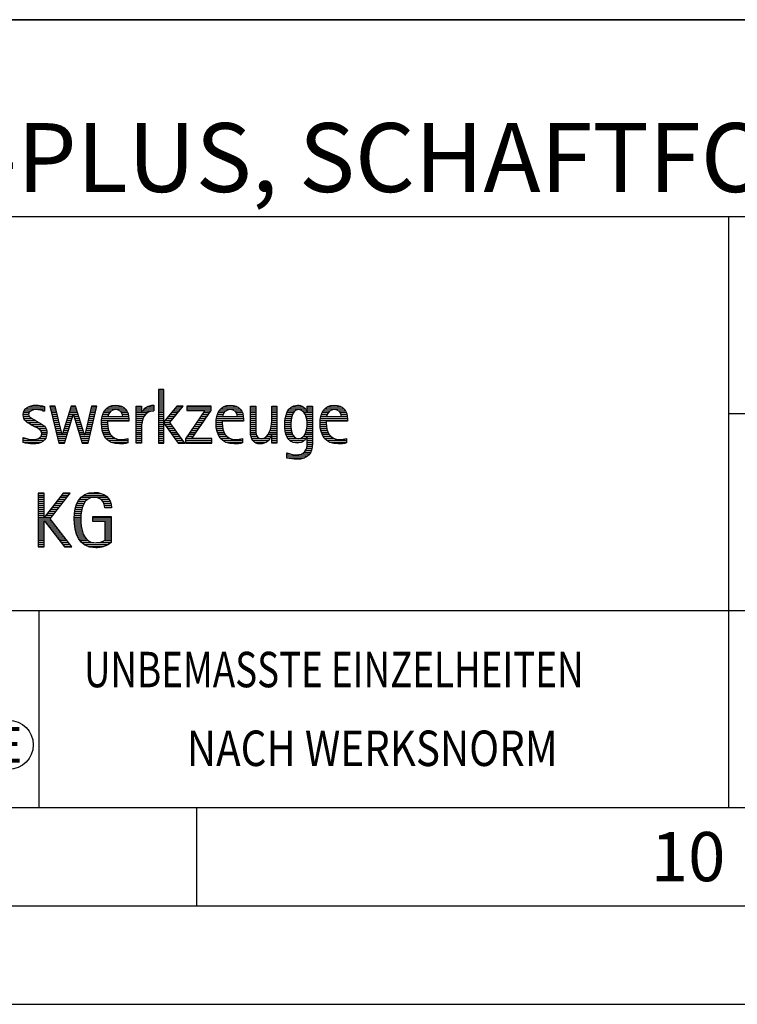
# Model space of a CAD drawing. Units: millimetres. Extents: x 0 to 594, y 0 to 420.
# Drawn here: x 438 to 474, y 0 to 50 of the extents above; entities that cross this region are included whole.
import ezdxf

# ---------------------------------------------------------------- set-up
doc = ezdxf.new("R2010")
doc.units = ezdxf.units.MM
doc.header["$LTSCALE"] = 32.67
doc.layers.add('607765017-000-00-ED1_FORMAT', color=7, linetype='CONTINUOUS')
doc.styles.get("Standard").update_dxf_attribs({"font": 'TXT.SHX', "width": 0.7})

# ---------------------------------------------------------------- blocks, each defined once
blk = doc.blocks.new('TITLEBLOCK_BL1', base_point=(489, 30))
at = {"layer": '607765017-000-00-ED1_FORMAT', "color": 7, "linetype": 'CONTINUOUS'}
for p, q in [((584, 50), (394, 50)), ((394, 40), (584, 40)), ((474, 40), (474, 10)), ((394, 20), (584, 20))]:
    blk.add_line(p, q, dxfattribs=at)
at = {"layer": '607765017-000-00-ED1_FORMAT', "color": 3, "linetype": 'CONTINUOUS'}
for p, q in [((474, 30), (514, 30)), ((439, 20), (439, 10))]:
    blk.add_line(p, q, dxfattribs=at)
at = {"layer": '607765017-000-00-ED1_FORMAT', "color": 2, "linetype": 'CONTINUOUS'}
for s, width, p in [('UNBEMASSTE EINZELHEITEN', 0.76087, (441.286, 16.1)), ('NACH WERKSNORM', 0.835034, (446.514, 12.1))]:
    blk.add_text(s, height=1.8, dxfattribs=dict(at, width=width)).set_placement(p)
blk = doc.blocks.new('FIRMENLOGO_BL3', base_point=(425.34, 30.061))
at = {"layer": '607765017-000-00-ED1_FORMAT', "color": 9, "linetype": 'CONTINUOUS'}
for p, q in [((445.335, 31.227), (445.066, 31.227)), ((445.066, 31.227), (445.066, 28.499)), ((445.066, 31.145), (445.335, 31.145)), ((445.066, 31.045), (445.335, 31.045)), ((445.335, 29.586), (445.335, 31.227)), ((445.066, 30.945), (445.335, 30.945)), ((445.066, 30.845), (445.335, 30.845)), ((445.066, 30.745), (445.335, 30.745)), ((445.066, 30.645), (445.335, 30.645)), ((445.066, 30.545), (445.335, 30.545)), ((438.218, 30.045), (438.498, 30.045)), ((438.254, 30.145), (438.609, 30.145)), ((438.324, 30.245), (439.292, 30.245)), ((438.465, 30.345), (439.292, 30.345)), ((439.188, 30.145), (439.292, 30.145)), ((439.83, 30.381), (439.561, 30.381)), ((439.561, 30.381), (440.016, 28.499)), ((439.57, 30.345), (439.839, 30.345)), ((439.594, 30.245), (439.862, 30.245)), ((439.618, 30.145), (439.886, 30.145)), ((439.642, 30.045), (439.909, 30.045)), ((440.174, 28.918), (439.83, 30.381)), ((440.633, 30.381), (440.182, 28.918)), ((440.529, 30.045), (440.97, 30.045)), ((440.56, 30.145), (440.939, 30.145)), ((440.591, 30.245), (440.908, 30.245)), ((440.622, 30.345), (440.877, 30.345)), ((440.866, 30.381), (440.633, 30.381)), ((441.32, 28.918), (440.866, 30.381)), ((441.668, 30.381), (441.329, 28.918)), ((441.498, 28.499), (441.938, 30.381)), ((441.59, 30.045), (441.859, 30.045)), ((441.614, 30.145), (441.883, 30.145)), ((441.637, 30.245), (441.906, 30.245)), ((441.66, 30.345), (441.929, 30.345)), ((441.938, 30.381), (441.668, 30.381)), ((442.279, 30.045), (442.586, 30.045)), ((442.335, 30.145), (442.691, 30.145)), ((442.419, 30.245), (443.379, 30.245)), ((442.554, 30.345), (443.251, 30.345)), ((443.097, 30.145), (443.458, 30.145)), ((443.2, 30.045), (443.507, 30.045)), ((443.939, 30.345), (444.207, 30.345)), ((443.939, 30.245), (444.207, 30.245)), ((443.939, 30.145), (444.207, 30.145)), ((443.939, 30.045), (444.207, 30.045)), ((444.229, 30.045), (444.52, 30.045)), ((444.286, 30.145), (444.844, 30.145)), ((444.368, 30.245), (444.844, 30.245)), ((444.5, 30.345), (444.844, 30.345)), ((445.066, 30.445), (445.335, 30.445)), ((445.066, 30.345), (445.335, 30.345)), ((445.066, 30.245), (445.335, 30.245)), ((445.066, 30.145), (445.335, 30.145)), ((445.066, 30.045), (445.335, 30.045)), ((445.995, 30.381), (445.342, 29.586)), ((445.647, 29.546), (446.323, 30.381)), ((445.719, 30.045), (446.051, 30.045)), ((445.801, 30.145), (446.132, 30.145)), ((445.883, 30.245), (446.213, 30.245)), ((445.965, 30.345), (446.294, 30.345)), ((446.323, 30.381), (445.995, 30.381)), ((447.422, 30.156), (446.438, 28.72)), ((447.75, 30.381), (446.509, 30.381)), ((446.509, 30.381), (446.509, 30.156)), ((446.509, 30.345), (447.75, 30.345)), ((446.509, 30.245), (447.75, 30.245)), ((446.509, 30.156), (447.422, 30.156)), ((446.77, 28.724), (447.75, 30.152)), ((447.346, 30.045), (447.677, 30.045)), ((447.415, 30.145), (447.746, 30.145)), ((447.75, 30.152), (447.75, 30.381)), ((448.099, 30.045), (448.407, 30.045)), ((448.156, 30.145), (448.512, 30.145)), ((448.24, 30.245), (449.2, 30.245)), ((448.375, 30.345), (449.072, 30.345)), ((448.918, 30.145), (449.279, 30.145)), ((449.021, 30.045), (449.329, 30.045)), ((449.744, 30.345), (450.012, 30.345)), ((449.744, 30.245), (450.012, 30.245)), ((449.744, 30.145), (450.012, 30.145)), ((449.744, 30.045), (450.012, 30.045)), ((450.82, 30.345), (451.088, 30.345)), ((450.82, 30.245), (451.088, 30.245)), ((450.82, 30.145), (451.088, 30.145)), ((450.82, 30.045), (451.088, 30.045)), ((451.594, 30.045), (451.918, 30.045)), ((451.644, 30.145), (452.009, 30.145)), ((451.717, 30.245), (452.522, 30.245)), ((451.838, 30.345), (452.405, 30.345)), ((452.361, 30.145), (452.585, 30.145)), ((452.463, 30.045), (452.891, 30.045)), ((452.623, 30.345), (452.891, 30.345)), ((452.623, 30.245), (452.891, 30.245)), ((452.623, 30.145), (452.891, 30.145)), ((453.379, 30.045), (453.686, 30.045)), ((453.435, 30.145), (453.791, 30.145)), ((453.519, 30.245), (454.479, 30.245)), ((453.654, 30.345), (454.351, 30.345)), ((454.197, 30.145), (454.558, 30.145)), ((454.3, 30.045), (454.607, 30.045)), ((438.206, 29.945), (438.475, 29.945)), ((438.212, 29.845), (438.519, 29.845)), ((438.239, 29.745), (438.65, 29.745)), ((438.302, 29.645), (438.834, 29.645)), ((438.41, 29.545), (439.002, 29.545)), ((439.666, 29.945), (439.933, 29.945)), ((439.69, 29.845), (439.956, 29.845)), ((439.715, 29.745), (439.98, 29.745)), ((439.739, 29.645), (440.003, 29.645)), ((439.763, 29.545), (440.027, 29.545)), ((440.308, 28.499), (440.748, 29.942)), ((440.375, 29.545), (440.627, 29.545)), ((440.406, 29.645), (440.657, 29.645)), ((440.437, 29.745), (440.688, 29.745)), ((440.468, 29.845), (440.718, 29.845)), ((440.498, 29.945), (441.001, 29.945)), ((440.748, 29.942), (440.755, 29.942)), ((440.755, 29.942), (441.198, 28.499)), ((440.785, 29.845), (441.032, 29.845)), ((440.816, 29.745), (441.063, 29.745)), ((440.846, 29.645), (441.094, 29.645)), ((440.877, 29.545), (441.126, 29.545)), ((441.475, 29.545), (441.743, 29.545)), ((441.498, 29.645), (441.766, 29.645)), ((441.521, 29.745), (441.789, 29.745)), ((441.544, 29.845), (441.813, 29.845)), ((441.567, 29.945), (441.836, 29.945)), ((442.176, 29.545), (442.483, 29.545)), ((442.183, 29.645), (443.566, 29.645)), ((442.193, 29.745), (443.565, 29.745)), ((442.213, 29.845), (442.503, 29.845)), ((442.24, 29.945), (442.533, 29.945)), ((443.246, 29.945), (443.538, 29.945)), ((443.259, 29.845), (443.556, 29.845)), ((443.939, 29.945), (444.404, 29.945)), ((443.939, 29.845), (444.336, 29.845)), ((443.939, 29.745), (444.288, 29.745)), ((443.939, 29.645), (444.253, 29.645)), ((443.939, 29.545), (444.232, 29.545)), ((445.066, 29.945), (445.335, 29.945)), ((445.066, 29.845), (445.335, 29.845)), ((445.066, 29.745), (445.335, 29.745)), ((445.066, 29.645), (445.335, 29.645)), ((445.066, 29.545), (445.648, 29.545)), ((445.342, 29.586), (445.335, 29.586)), ((445.335, 28.499), (445.335, 29.503)), ((445.335, 29.503), (445.342, 29.503)), ((445.342, 29.503), (446.073, 28.499)), ((445.39, 29.645), (445.727, 29.645)), ((445.472, 29.745), (445.808, 29.745)), ((445.554, 29.845), (445.889, 29.845)), ((445.637, 29.945), (445.97, 29.945)), ((446.406, 28.499), (445.647, 29.546)), ((447.003, 29.545), (447.334, 29.545)), ((447.072, 29.645), (447.402, 29.645)), ((447.14, 29.745), (447.471, 29.745)), ((447.209, 29.845), (447.54, 29.845)), ((447.278, 29.945), (447.608, 29.945)), ((447.996, 29.545), (448.304, 29.545)), ((448.003, 29.645), (449.388, 29.645)), ((448.013, 29.745), (449.387, 29.745)), ((448.033, 29.845), (448.324, 29.845)), ((448.06, 29.945), (448.354, 29.945)), ((449.066, 29.945), (449.359, 29.945)), ((449.079, 29.845), (449.377, 29.845)), ((449.744, 29.945), (450.012, 29.945)), ((449.744, 29.845), (450.012, 29.845)), ((449.744, 29.745), (450.012, 29.745)), ((449.744, 29.645), (450.012, 29.645)), ((449.744, 29.545), (450.012, 29.545)), ((450.816, 29.545), (451.088, 29.545)), ((450.82, 29.945), (451.088, 29.945)), ((450.82, 29.845), (451.088, 29.845)), ((450.82, 29.745), (451.088, 29.745)), ((450.82, 29.645), (451.088, 29.645)), ((451.485, 29.545), (451.793, 29.545)), ((451.494, 29.645), (451.8, 29.645)), ((451.508, 29.745), (451.815, 29.745)), ((451.528, 29.845), (451.837, 29.845)), ((451.557, 29.945), (451.869, 29.945)), ((452.522, 29.945), (452.891, 29.945)), ((452.562, 29.845), (452.891, 29.845)), ((452.59, 29.745), (452.891, 29.745)), ((452.61, 29.645), (452.891, 29.645)), ((452.62, 29.545), (452.891, 29.545)), ((453.276, 29.545), (453.583, 29.545)), ((453.283, 29.645), (454.667, 29.645)), ((453.293, 29.745), (454.665, 29.745)), ((453.313, 29.845), (453.603, 29.845)), ((453.34, 29.945), (453.633, 29.945)), ((454.345, 29.945), (454.638, 29.945)), ((454.358, 29.845), (454.656, 29.845)), ((438.577, 29.445), (439.164, 29.445)), ((438.764, 29.345), (439.288, 29.345)), ((438.95, 29.245), (439.359, 29.245)), ((439.079, 29.145), (439.396, 29.145)), ((439.134, 29.045), (439.409, 29.045)), ((439.787, 29.445), (440.05, 29.445)), ((439.811, 29.345), (440.074, 29.345)), ((439.836, 29.245), (440.097, 29.245)), ((439.86, 29.145), (440.121, 29.145)), ((439.884, 29.045), (440.144, 29.045)), ((440.221, 29.045), (440.474, 29.045)), ((440.252, 29.145), (440.505, 29.145)), ((440.283, 29.245), (440.535, 29.245)), ((440.314, 29.345), (440.566, 29.345)), ((440.345, 29.445), (440.596, 29.445)), ((440.908, 29.445), (441.157, 29.445)), ((440.938, 29.345), (441.188, 29.345)), ((440.969, 29.245), (441.219, 29.245)), ((441, 29.145), (441.25, 29.145)), ((441.03, 29.045), (441.281, 29.045)), ((441.359, 29.045), (441.626, 29.045)), ((441.382, 29.145), (441.649, 29.145)), ((441.405, 29.245), (441.673, 29.245)), ((441.428, 29.345), (441.696, 29.345)), ((441.451, 29.445), (441.719, 29.445)), ((442.176, 29.445), (442.487, 29.445)), ((442.184, 29.345), (442.495, 29.345)), ((442.193, 29.245), (442.514, 29.245)), ((442.213, 29.145), (442.543, 29.145)), ((442.24, 29.045), (442.585, 29.045)), ((443.939, 29.445), (444.218, 29.445)), ((443.939, 29.345), (444.209, 29.345)), ((443.939, 29.245), (444.207, 29.245)), ((443.939, 29.145), (444.207, 29.145)), ((443.939, 29.045), (444.207, 29.045)), ((445.066, 29.445), (445.335, 29.445)), ((445.066, 29.345), (445.335, 29.345)), ((445.066, 29.245), (445.335, 29.245)), ((445.066, 29.145), (445.335, 29.145)), ((445.066, 29.045), (445.335, 29.045)), ((445.385, 29.445), (445.72, 29.445)), ((445.457, 29.345), (445.793, 29.345)), ((445.53, 29.245), (445.865, 29.245)), ((445.603, 29.145), (445.938, 29.145)), ((445.676, 29.045), (446.01, 29.045)), ((446.661, 29.045), (446.99, 29.045)), ((446.729, 29.145), (447.059, 29.145)), ((446.798, 29.245), (447.128, 29.245)), ((446.866, 29.345), (447.196, 29.345)), ((446.935, 29.445), (447.265, 29.445)), ((447.997, 29.445), (448.308, 29.445)), ((448.004, 29.345), (448.316, 29.345)), ((448.013, 29.245), (448.334, 29.245)), ((448.033, 29.145), (448.364, 29.145)), ((448.06, 29.045), (448.406, 29.045)), ((449.744, 29.445), (450.012, 29.445)), ((449.744, 29.345), (450.012, 29.345)), ((449.744, 29.245), (450.012, 29.245)), ((449.744, 29.145), (450.013, 29.145)), ((449.744, 29.045), (450.02, 29.045)), ((450.69, 29.045), (451.088, 29.045)), ((450.731, 29.145), (451.088, 29.145)), ((450.764, 29.245), (451.088, 29.245)), ((450.79, 29.345), (451.088, 29.345)), ((450.807, 29.445), (451.088, 29.445)), ((451.48, 29.445), (451.788, 29.445)), ((451.484, 29.345), (451.791, 29.345)), ((451.49, 29.245), (451.798, 29.245)), ((451.502, 29.145), (451.811, 29.145)), ((451.519, 29.045), (451.834, 29.045)), ((452.545, 29.045), (452.891, 29.045)), ((452.578, 29.145), (452.891, 29.145)), ((452.6, 29.245), (452.891, 29.245)), ((452.614, 29.345), (452.891, 29.345)), ((452.622, 29.445), (452.891, 29.445)), ((453.277, 29.445), (453.586, 29.445)), ((453.284, 29.345), (453.595, 29.345)), ((453.293, 29.245), (453.613, 29.245)), ((453.313, 29.145), (453.643, 29.145)), ((453.34, 29.045), (453.684, 29.045)), ((438.197, 28.745), (438.311, 28.745)), ((438.197, 28.645), (439.274, 28.645)), ((438.197, 28.545), (439.139, 28.545)), ((438.996, 28.745), (439.346, 28.745)), ((439.106, 28.845), (439.385, 28.845)), ((439.14, 28.945), (439.404, 28.945)), ((439.908, 28.945), (440.168, 28.945)), ((439.932, 28.845), (440.414, 28.845)), ((439.956, 28.745), (440.383, 28.745)), ((439.981, 28.645), (440.353, 28.645)), ((440.005, 28.545), (440.322, 28.545)), ((440.182, 28.918), (440.174, 28.918)), ((440.191, 28.945), (440.444, 28.945)), ((441.061, 28.945), (441.312, 28.945)), ((441.092, 28.845), (441.579, 28.845)), ((441.122, 28.745), (441.556, 28.745)), ((441.153, 28.645), (441.532, 28.645)), ((441.184, 28.545), (441.509, 28.545)), ((441.329, 28.918), (441.32, 28.918)), ((441.335, 28.945), (441.602, 28.945)), ((442.275, 28.945), (442.643, 28.945)), ((442.324, 28.845), (442.728, 28.845)), ((442.393, 28.745), (442.87, 28.745)), ((442.493, 28.645), (443.523, 28.645)), ((442.648, 28.545), (443.523, 28.545)), ((443.939, 28.945), (444.207, 28.945)), ((443.939, 28.845), (444.207, 28.845)), ((443.939, 28.745), (444.207, 28.745)), ((443.939, 28.645), (444.207, 28.645)), ((443.939, 28.545), (444.207, 28.545)), ((445.066, 28.945), (445.335, 28.945)), ((445.066, 28.845), (445.335, 28.845)), ((445.066, 28.745), (445.335, 28.745)), ((445.066, 28.645), (445.335, 28.645)), ((445.066, 28.545), (445.335, 28.545)), ((445.749, 28.945), (446.082, 28.945)), ((445.822, 28.845), (446.155, 28.845)), ((445.894, 28.745), (446.227, 28.745)), ((445.967, 28.645), (446.3, 28.645)), ((446.04, 28.545), (446.372, 28.545)), ((446.438, 28.72), (446.438, 28.499)), ((446.438, 28.645), (447.786, 28.645)), ((446.438, 28.545), (447.786, 28.545)), ((446.455, 28.745), (446.784, 28.745)), ((446.523, 28.845), (446.853, 28.845)), ((446.592, 28.945), (446.922, 28.945)), ((447.786, 28.724), (446.77, 28.724)), ((447.786, 28.499), (447.786, 28.724)), ((448.095, 28.945), (448.464, 28.945)), ((448.144, 28.845), (448.548, 28.845)), ((448.213, 28.745), (448.691, 28.745)), ((448.314, 28.645), (449.344, 28.645)), ((448.469, 28.545), (449.344, 28.545)), ((449.75, 28.945), (450.038, 28.945)), ((449.766, 28.845), (450.076, 28.845)), ((449.799, 28.745), (450.187, 28.745)), ((449.854, 28.645), (450.662, 28.645)), ((449.949, 28.545), (450.549, 28.545)), ((450.401, 28.745), (450.732, 28.745)), ((450.554, 28.845), (450.779, 28.845)), ((450.635, 28.945), (451.088, 28.945)), ((450.82, 28.845), (451.088, 28.845)), ((450.82, 28.745), (451.088, 28.745)), ((450.82, 28.645), (451.088, 28.645)), ((450.82, 28.545), (451.088, 28.545)), ((451.548, 28.945), (451.869, 28.945)), ((451.587, 28.845), (451.929, 28.845)), ((451.641, 28.745), (452.059, 28.745)), ((451.726, 28.645), (452.482, 28.645)), ((451.873, 28.545), (452.335, 28.545)), ((452.286, 28.745), (452.563, 28.745)), ((452.428, 28.845), (452.609, 28.845)), ((452.498, 28.945), (452.891, 28.945)), ((452.623, 28.845), (452.891, 28.845)), ((452.623, 28.745), (452.891, 28.745)), ((452.623, 28.645), (452.891, 28.645)), ((452.623, 28.545), (452.891, 28.545)), ((453.375, 28.945), (453.743, 28.945)), ((453.424, 28.845), (453.828, 28.845)), ((453.493, 28.745), (453.97, 28.745)), ((453.593, 28.645), (454.623, 28.645)), ((453.749, 28.545), (454.623, 28.545)), ((440.016, 28.499), (440.308, 28.499)), ((441.198, 28.499), (441.498, 28.499)), ((445.066, 28.499), (445.335, 28.499)), ((446.073, 28.499), (446.406, 28.499)), ((446.438, 28.499), (447.786, 28.499)), ((452.484, 28.045), (452.803, 28.045)), ((452.552, 28.145), (452.844, 28.145)), ((452.59, 28.245), (452.867, 28.245)), ((452.61, 28.345), (452.881, 28.345)), ((452.618, 28.445), (452.89, 28.445)), ((451.583, 27.945), (451.752, 27.945)), ((451.583, 27.845), (452.653, 27.845)), ((451.583, 27.745), (452.481, 27.745)), ((452.329, 27.945), (452.743, 27.945)), ((439.264, 25.954), (438.956, 25.954)), ((438.956, 25.954), (438.956, 23.226)), ((438.956, 25.945), (439.264, 25.945)), ((438.956, 25.845), (439.264, 25.845)), ((438.956, 25.745), (439.264, 25.745)), ((438.956, 25.645), (439.264, 25.645)), ((438.956, 25.545), (439.264, 25.545)), ((439.264, 24.717), (439.264, 25.954)), ((440.229, 25.954), (439.272, 24.717)), ((439.569, 24.645), (440.589, 25.954)), ((439.913, 25.545), (440.27, 25.545)), ((439.99, 25.645), (440.348, 25.645)), ((440.067, 25.745), (440.425, 25.745)), ((440.145, 25.845), (440.503, 25.845)), ((440.222, 25.945), (440.581, 25.945)), ((440.589, 25.954), (440.229, 25.954)), ((440.991, 25.545), (441.364, 25.545)), ((441.058, 25.645), (441.478, 25.645)), ((441.145, 25.745), (442.484, 25.745)), ((441.268, 25.845), (442.36, 25.845)), ((441.467, 25.945), (442.15, 25.945)), ((442.14, 25.645), (442.564, 25.645)), ((442.241, 25.545), (442.618, 25.545)), ((438.956, 25.445), (439.264, 25.445)), ((438.956, 25.345), (439.264, 25.345)), ((438.956, 25.245), (439.264, 25.245)), ((438.956, 25.145), (439.264, 25.145)), ((438.956, 25.045), (439.264, 25.045)), ((439.526, 25.045), (439.88, 25.045)), ((439.603, 25.145), (439.958, 25.145)), ((439.68, 25.245), (440.036, 25.245)), ((439.758, 25.345), (440.114, 25.345)), ((439.835, 25.445), (440.192, 25.445)), ((440.822, 25.045), (441.161, 25.045)), ((440.844, 25.145), (441.178, 25.145)), ((440.866, 25.245), (441.208, 25.245)), ((440.9, 25.345), (441.244, 25.345)), ((440.939, 25.445), (441.292, 25.445)), ((442.297, 25.445), (442.654, 25.445)), ((442.328, 25.345), (442.677, 25.345)), ((442.338, 25.245), (442.685, 25.245)), ((438.956, 24.945), (439.264, 24.945)), ((438.956, 24.845), (439.264, 24.845)), ((438.956, 24.745), (439.264, 24.745)), ((438.956, 24.645), (439.569, 24.645)), ((438.956, 24.545), (439.264, 24.545)), ((439.272, 24.717), (439.264, 24.717)), ((439.264, 23.226), (439.264, 24.563)), ((439.264, 24.563), (439.272, 24.563)), ((439.272, 24.563), (440.308, 23.226)), ((439.286, 24.545), (439.647, 24.545)), ((439.294, 24.745), (439.646, 24.745)), ((439.371, 24.845), (439.724, 24.845)), ((439.448, 24.945), (439.802, 24.945)), ((440.672, 23.226), (439.569, 24.645)), ((440.795, 24.645), (441.131, 24.645)), ((440.797, 24.745), (441.132, 24.745)), ((440.8, 24.545), (441.134, 24.545)), ((440.802, 24.845), (441.138, 24.845)), ((440.812, 24.945), (441.145, 24.945)), ((441.74, 24.745), (442.673, 24.745)), ((441.74, 24.645), (442.673, 24.645)), ((441.74, 24.545), (442.673, 24.545)), ((438.956, 24.445), (439.264, 24.445)), ((438.956, 24.345), (439.264, 24.345)), ((438.956, 24.245), (439.264, 24.245)), ((438.956, 24.145), (439.264, 24.145)), ((438.956, 24.045), (439.264, 24.045)), ((439.363, 24.445), (439.725, 24.445)), ((439.441, 24.345), (439.802, 24.345)), ((439.518, 24.245), (439.88, 24.245)), ((439.596, 24.145), (439.958, 24.145)), ((439.673, 24.045), (440.036, 24.045)), ((440.805, 24.445), (441.139, 24.445)), ((440.811, 24.345), (441.148, 24.345)), ((440.826, 24.245), (441.158, 24.245)), ((440.84, 24.145), (441.177, 24.145)), ((440.862, 24.045), (441.197, 24.045)), ((442.364, 24.445), (442.673, 24.445)), ((442.364, 24.345), (442.673, 24.345)), ((442.364, 24.245), (442.673, 24.245)), ((442.364, 24.145), (442.673, 24.145)), ((442.364, 24.045), (442.673, 24.045)), ((438.956, 23.945), (439.264, 23.945)), ((438.956, 23.845), (439.264, 23.845)), ((438.956, 23.745), (439.264, 23.745)), ((438.956, 23.645), (439.264, 23.645)), ((438.956, 23.545), (439.264, 23.545)), ((439.751, 23.945), (440.113, 23.945)), ((439.828, 23.845), (440.191, 23.845)), ((439.906, 23.745), (440.269, 23.745)), ((439.983, 23.645), (440.347, 23.645)), ((440.061, 23.545), (440.424, 23.545)), ((440.887, 23.945), (441.229, 23.945)), ((440.922, 23.845), (441.266, 23.845)), ((440.961, 23.745), (441.317, 23.745)), ((441.016, 23.645), (441.39, 23.645)), ((441.083, 23.545), (441.499, 23.545)), ((442.3, 23.545), (442.673, 23.545)), ((442.364, 23.945), (442.673, 23.945)), ((442.364, 23.845), (442.673, 23.845)), ((442.364, 23.745), (442.673, 23.745)), ((442.364, 23.645), (442.673, 23.645)), ((438.956, 23.445), (439.264, 23.445)), ((438.956, 23.345), (439.264, 23.345)), ((438.956, 23.245), (439.264, 23.245)), ((438.956, 23.226), (439.264, 23.226)), ((440.139, 23.445), (440.502, 23.445)), ((440.216, 23.345), (440.58, 23.345)), ((440.294, 23.245), (440.657, 23.245)), ((440.308, 23.226), (440.672, 23.226)), ((441.17, 23.445), (441.798, 23.445)), ((441.294, 23.345), (442.522, 23.345)), ((441.496, 23.245), (442.275, 23.245)), ((441.932, 23.445), (442.673, 23.445))]:
    blk.add_line(p, q, dxfattribs=at)
for points, knots in [([(438.197, 28.534), (438.367, 28.483), (438.537, 28.455), (438.711, 28.455), (439.086, 28.455), (439.41, 28.601), (439.41, 29.024), (439.41, 29.329), (439.206, 29.424), (438.972, 29.562), (438.972, 29.562), (438.814, 29.657), (438.814, 29.657), (438.703, 29.725), (438.473, 29.8), (438.473, 29.954), (438.473, 30.136), (438.707, 30.199), (438.853, 30.199), (438.996, 30.199), (439.154, 30.164), (439.292, 30.112), (439.292, 30.112), (439.292, 30.361), (439.292, 30.361), (439.146, 30.396), (439.003, 30.424), (438.849, 30.424), (438.524, 30.424), (438.205, 30.294), (438.205, 29.926), (438.205, 29.637), (438.41, 29.531), (438.632, 29.416), (438.632, 29.416), (438.801, 29.325), (438.801, 29.325), (438.94, 29.25), (439.142, 29.175), (439.142, 28.985), (439.142, 28.736), (438.885, 28.68), (438.683, 28.68), (438.513, 28.68), (438.354, 28.728), (438.197, 28.779), (438.197, 28.779), (438.197, 28.534), (438.197, 28.534)], [0, 0, 0, 0, 1, 1, 1, 2, 2, 2, 3, 3, 3, 4, 4, 4, 5, 5, 5, 6, 6, 6, 7, 7, 7, 8, 8, 8, 9, 9, 9, 10, 10, 10, 11, 11, 11, 12, 12, 12, 13, 13, 13, 14, 14, 14, 15, 15, 15, 16, 16, 16, 16]), ([(443.523, 28.732), (443.396, 28.7), (443.282, 28.68), (443.152, 28.68), (442.689, 28.68), (442.483, 29.096), (442.483, 29.507), (442.483, 29.507), (442.483, 29.618), (442.483, 29.618), (442.483, 29.618), (443.566, 29.618), (443.566, 29.618), (443.566, 29.618), (443.566, 29.708), (443.566, 29.708), (443.566, 30.128), (443.345, 30.424), (442.911, 30.424), (442.357, 30.424), (442.175, 29.993), (442.175, 29.503), (442.175, 28.89), (442.439, 28.455), (443.092, 28.455), (443.239, 28.455), (443.385, 28.467), (443.523, 28.51), (443.523, 28.51), (443.523, 28.732), (443.523, 28.732)], [0, 0, 0, 0, 1, 1, 1, 2, 2, 2, 3, 3, 3, 4, 4, 4, 5, 5, 5, 6, 6, 6, 7, 7, 7, 8, 8, 8, 9, 9, 9, 10, 10, 10, 10]), ([(442.503, 29.843), (442.546, 30.053), (442.673, 30.199), (442.899, 30.199), (443.104, 30.199), (443.259, 30.053), (443.259, 29.843), (443.259, 29.843), (442.503, 29.843), (442.503, 29.843)], [0, 0, 0, 0, 1, 1, 1, 2, 2, 2, 3, 3, 3, 3]), ([(444.207, 28.499), (444.207, 28.499), (444.207, 29.278), (444.207, 29.278), (444.207, 29.685), (444.357, 30.136), (444.844, 30.136), (444.844, 30.136), (444.844, 30.424), (444.844, 30.424), (444.543, 30.424), (444.333, 30.29), (444.215, 30.017), (444.215, 30.017), (444.207, 30.017), (444.207, 30.017), (444.207, 30.017), (444.207, 30.381), (444.207, 30.381), (444.207, 30.381), (443.939, 30.381), (443.939, 30.381), (443.939, 30.381), (443.939, 28.499), (443.939, 28.499), (443.939, 28.499), (444.207, 28.499), (444.207, 28.499)], [0, 0, 0, 0, 1, 1, 1, 2, 2, 2, 3, 3, 3, 4, 4, 4, 5, 5, 5, 6, 6, 6, 7, 7, 7, 8, 8, 8, 9, 9, 9, 9]), ([(449.344, 28.732), (449.218, 28.7), (449.103, 28.68), (448.973, 28.68), (448.51, 28.68), (448.304, 29.096), (448.304, 29.507), (448.304, 29.507), (448.304, 29.618), (448.304, 29.618), (448.304, 29.618), (449.388, 29.618), (449.388, 29.618), (449.388, 29.618), (449.388, 29.708), (449.388, 29.708), (449.388, 30.128), (449.166, 30.424), (448.731, 30.424), (448.178, 30.424), (447.995, 29.993), (447.995, 29.503), (447.995, 28.89), (448.26, 28.455), (448.913, 28.455), (449.06, 28.455), (449.206, 28.467), (449.344, 28.51), (449.344, 28.51), (449.344, 28.732), (449.344, 28.732)], [0, 0, 0, 0, 1, 1, 1, 2, 2, 2, 3, 3, 3, 4, 4, 4, 5, 5, 5, 6, 6, 6, 7, 7, 7, 8, 8, 8, 9, 9, 9, 10, 10, 10, 10]), ([(448.323, 29.843), (448.368, 30.053), (448.494, 30.199), (448.72, 30.199), (448.925, 30.199), (449.079, 30.053), (449.079, 29.843), (449.079, 29.843), (448.323, 29.843), (448.323, 29.843)], [0, 0, 0, 0, 1, 1, 1, 2, 2, 2, 3, 3, 3, 3]), ([(451.088, 28.499), (451.088, 28.499), (451.088, 30.381), (451.088, 30.381), (451.088, 30.381), (450.82, 30.381), (450.82, 30.381), (450.82, 30.381), (450.82, 29.606), (450.82, 29.606), (450.82, 29.309), (450.665, 28.724), (450.289, 28.724), (449.981, 28.724), (450.012, 29.127), (450.012, 29.337), (450.012, 29.337), (450.012, 30.381), (450.012, 30.381), (450.012, 30.381), (449.744, 30.381), (449.744, 30.381), (449.744, 30.381), (449.744, 29.036), (449.744, 29.036), (449.744, 28.732), (449.898, 28.455), (450.226, 28.455), (450.547, 28.455), (450.724, 28.645), (450.812, 28.933), (450.812, 28.933), (450.82, 28.933), (450.82, 28.933), (450.82, 28.933), (450.82, 28.499), (450.82, 28.499), (450.82, 28.499), (451.088, 28.499), (451.088, 28.499)], [0, 0, 0, 0, 1, 1, 1, 2, 2, 2, 3, 3, 3, 4, 4, 4, 5, 5, 5, 6, 6, 6, 7, 7, 7, 8, 8, 8, 9, 9, 9, 10, 10, 10, 11, 11, 11, 12, 12, 12, 13, 13, 13, 13]), ([(452.623, 28.526), (452.623, 28.127), (452.489, 27.901), (452.052, 27.901), (451.883, 27.901), (451.737, 27.936), (451.583, 28.012), (451.583, 28.012), (451.583, 27.735), (451.583, 27.735), (451.756, 27.704), (451.907, 27.676), (452.092, 27.676), (452.635, 27.676), (452.891, 27.956), (452.891, 28.495), (452.891, 28.495), (452.891, 30.381), (452.891, 30.381), (452.891, 30.381), (452.623, 30.381), (452.623, 30.381), (452.623, 30.381), (452.623, 30.072), (452.623, 30.072), (452.623, 30.072), (452.615, 30.072), (452.615, 30.072), (452.552, 30.294), (452.35, 30.424), (452.124, 30.424), (451.606, 30.424), (451.48, 29.835), (451.48, 29.428), (451.48, 29.004), (451.598, 28.499), (452.116, 28.499), (452.35, 28.499), (452.54, 28.633), (452.615, 28.858), (452.615, 28.858), (452.623, 28.858), (452.623, 28.858), (452.623, 28.858), (452.623, 28.526), (452.623, 28.526)], [0, 0, 0, 0, 1, 1, 1, 2, 2, 2, 3, 3, 3, 4, 4, 4, 5, 5, 5, 6, 6, 6, 7, 7, 7, 8, 8, 8, 9, 9, 9, 10, 10, 10, 11, 11, 11, 12, 12, 12, 13, 13, 13, 14, 14, 14, 15, 15, 15, 15]), ([(452.172, 28.724), (451.835, 28.724), (451.788, 29.179), (451.788, 29.424), (451.788, 29.669), (451.831, 30.199), (452.18, 30.199), (452.516, 30.199), (452.623, 29.736), (452.623, 29.475), (452.623, 29.206), (452.516, 28.724), (452.172, 28.724)], [0, 0, 0, 0, 1, 1, 1, 2, 2, 2, 3, 3, 3, 4, 4, 4, 4]), ([(454.623, 28.732), (454.496, 28.7), (454.382, 28.68), (454.252, 28.68), (453.789, 28.68), (453.583, 29.096), (453.583, 29.507), (453.583, 29.507), (453.583, 29.618), (453.583, 29.618), (453.583, 29.618), (454.667, 29.618), (454.667, 29.618), (454.667, 29.618), (454.667, 29.708), (454.667, 29.708), (454.667, 30.128), (454.445, 30.424), (454.011, 30.424), (453.457, 30.424), (453.275, 29.993), (453.275, 29.503), (453.275, 28.89), (453.54, 28.455), (454.193, 28.455), (454.339, 28.455), (454.485, 28.467), (454.623, 28.51), (454.623, 28.51), (454.623, 28.732), (454.623, 28.732)], [0, 0, 0, 0, 1, 1, 1, 2, 2, 2, 3, 3, 3, 4, 4, 4, 5, 5, 5, 6, 6, 6, 7, 7, 7, 8, 8, 8, 9, 9, 9, 10, 10, 10, 10]), ([(453.603, 29.843), (453.646, 30.053), (453.773, 30.199), (453.999, 30.199), (454.204, 30.199), (454.359, 30.053), (454.359, 29.843), (454.359, 29.843), (453.603, 29.843), (453.603, 29.843)], [0, 0, 0, 0, 1, 1, 1, 2, 2, 2, 3, 3, 3, 3]), ([(442.364, 23.589), (442.246, 23.482), (442.017, 23.439), (441.862, 23.439), (441.209, 23.439), (441.13, 24.186), (441.13, 24.681), (441.13, 25.14), (441.245, 25.741), (441.815, 25.741), (442.139, 25.741), (442.341, 25.531), (442.341, 25.211), (442.341, 25.211), (442.688, 25.211), (442.688, 25.211), (442.688, 25.721), (442.294, 25.997), (441.811, 25.997), (441.043, 25.997), (440.795, 25.346), (440.795, 24.681), (440.795, 23.941), (440.996, 23.183), (441.886, 23.183), (442.139, 23.183), (442.471, 23.273), (442.673, 23.443), (442.673, 23.443), (442.673, 24.768), (442.673, 24.768), (442.673, 24.768), (441.74, 24.768), (441.74, 24.768), (441.74, 24.768), (441.74, 24.511), (441.74, 24.511), (441.74, 24.511), (442.364, 24.511), (442.364, 24.511), (442.364, 24.511), (442.364, 23.589), (442.364, 23.589)], [0, 0, 0, 0, 1, 1, 1, 2, 2, 2, 3, 3, 3, 4, 4, 4, 5, 5, 5, 6, 6, 6, 7, 7, 7, 8, 8, 8, 9, 9, 9, 10, 10, 10, 11, 11, 11, 12, 12, 12, 13, 13, 13, 14, 14, 14, 14])]:
    blk.add_open_spline(points, degree=3, knots=knots, dxfattribs=at)
blk = doc.blocks.new('TITLEBLOCK_ELEMENTS_BL4', base_point=(416.969, 15))
at = {"layer": '607765017-000-00-ED1_FORMAT', "color": 3, "linetype": 'CONTINUOUS'}
blk.add_circle((437.464, 13.175), 1.25, dxfattribs=at)
at = {"layer": '607765017-000-00-ED1_FORMAT', "color": 2, "linetype": 'CONTINUOUS'}
for s, width, p in [('ALLGEMEINTOLERANZ ISO 2768-fH', 0.760263, (395.225, 16.275)), ('MASSE NACH DIN EN ISO 14405-1', 0.770936, (395.225, 12.275)), ('E', 0.714286, (437.082, 12.275))]:
    blk.add_text(s, height=1.8, dxfattribs=dict(at, width=width)).set_placement(p)

msp = doc.modelspace()

# ---------------------------------------------------------------- linework, layer by layer
at = {"layer": '607765017-000-00-ED1_FORMAT', "color": 3, "linetype": 'CONTINUOUS'}
for p, q in [((394, 50), (584, 50)), ((394, 10), (584, 10)), ((447, 10), (447, 5)), ((5, 5), (589, 5)), ((0, 0), (594, 0))]:
    msp.add_line(p, q, dxfattribs=at)
at = {"layer": '607765017-000-00-ED1_FORMAT', "color": 7, "linetype": 'CONTINUOUS'}
msp.add_line((10, 10), (584, 10), dxfattribs=at)

# ---------------------------------------------------------------- block references
at = {"layer": '607765017-000-00-ED1_FORMAT', "color": 3, "linetype": 'CONTINUOUS'}
for name, p in [('TITLEBLOCK_BL1', (489, 30)), ('FIRMENLOGO_BL3', (425.3398, 30.0614)), ('TITLEBLOCK_ELEMENTS_BL4', (416.9694, 15))]:
    msp.add_blockref(name, p, dxfattribs=at)

# ---------------------------------------------------------------- texts
at = {"layer": '607765017-000-00-ED1_FORMAT', "color": 7, "linetype": 'CONTINUOUS', "insert": (395.225, 44.75), "char_height": 3.5, "width": 200.875, "attachment_point": 1, "line_spacing_factor": 0.9}
msp.add_mtext('TRITAN-DRILL-UNI-PLUS, SCHAFTFORM HAK, BESCHICHTET', dxfattribs=at)
at = {"layer": '607765017-000-00-ED1_FORMAT', "color": 2, "linetype": 'CONTINUOUS', "insert": (470.0655, 8.75), "char_height": 2.5, "width": 5.803571, "attachment_point": 1, "line_spacing_factor": 0.9}
msp.add_mtext('10', dxfattribs=at)

doc.saveas('drawing.dxf')
